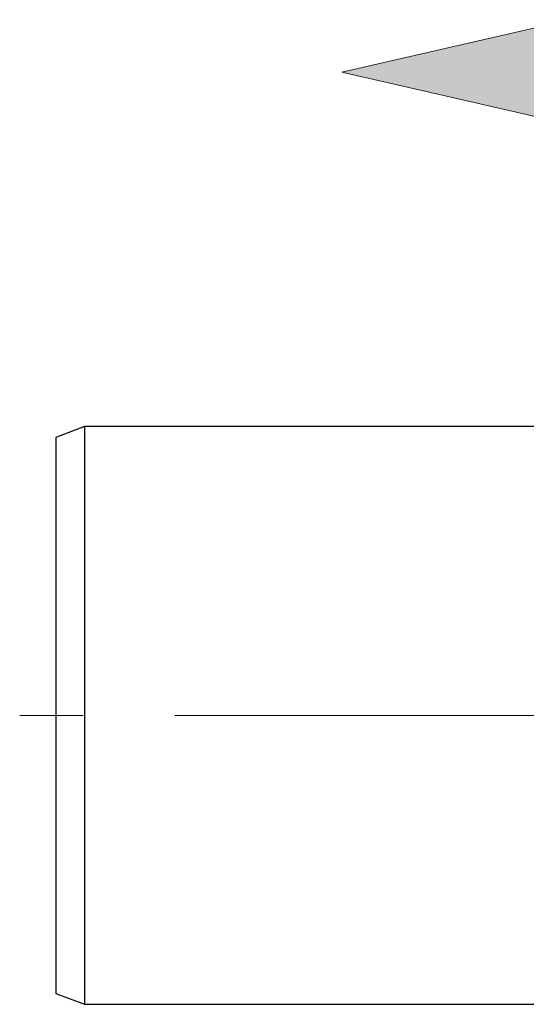
# Model space of a CAD drawing. Units: millimetres. Extents: x 8 to 201, y 4 to 288.
# Drawn here: x 95 to 123, y 62 to 117 of the extents above; entities that cross this region are included whole.
import ezdxf

# ---------------------------------------------------------------- set-up
doc = ezdxf.new("R2010")
doc.units = ezdxf.units.MM
doc.linetypes.add('CENTERX2', pattern=[20.32, 12.7, -2.54, 2.54, -2.54])
doc.layers.add('FORMAT', color=7, linetype='Continuous')
doc.styles.add('SLDTEXTSTYLE0', font='TXT', dxfattribs={"width": 0.7})

# ---------------------------------------------------------------- blocks, each defined once
blk = doc.blocks.new('SW_NOTE_0')
at = {"color": 0, "linetype": 'Continuous', "lineweight": 0, "insert": (0, 2.046), "char_height": 1.5875, "attachment_point": 1, "style": 'SLDTEXTSTYLE0'}
blk.add_mtext('NORMAL FLOW DIRECTION', dxfattribs=at)
blk = doc.blocks.new('flow_left')
at = {"linetype": 'Continuous'}
blk.add_hatch(color=7, dxfattribs=at).paths.add_polyline_path([(51.219, 183.992), (81.219, 183.992), (81.219, 184.992), (51.219, 184.992), (51.219, 187.102), (39.849, 184.492), (51.219, 181.882)], flags=0)
at = {"color": 7, "linetype": 'Continuous', "lineweight": 18}
for p, q in [((51.219, 187.102), (39.849, 184.492)), ((51.219, 184.992), (51.219, 187.102)), ((81.219, 184.992), (51.219, 184.992)), ((81.219, 183.992), (81.219, 184.992)), ((39.849, 184.492), (51.219, 181.882)), ((51.219, 183.992), (81.219, 183.992)), ((51.219, 181.882), (51.219, 183.992))]:
    blk.add_line(p, q, dxfattribs=at)
at = {"color": 7, "linetype": 'Continuous', "lineweight": 0}
blk.add_blockref('SW_NOTE_0', (52.301, 185.323), dxfattribs=at)

msp = doc.modelspace()

# ---------------------------------------------------------------- linework, layer by layer
at = {"color": 7, "linetype": 'Continuous', "lineweight": 25}
for p, q in [((98.347, 94.324), (96.747, 93.724)), ((126.747, 94.324), (98.347, 94.324)), ((98.347, 94.324), (98.347, 62.324)), ((96.747, 93.724), (96.747, 62.924)), ((96.747, 62.924), (98.347, 62.324)), ((98.347, 62.324), (126.747, 62.324))]:
    msp.add_line(p, q, dxfattribs=at)
at = {"layer": 'FORMAT', "linetype": 'CENTERX2', "lineweight": 18, "ltscale": 2}
msp.add_line((128.747, 78.324), (94.747, 78.324), dxfattribs=at)

# ---------------------------------------------------------------- block references
at = {"layer": 'FORMAT'}
msp.add_blockref('flow_left', (72.751, -70.534), dxfattribs=at)

doc.saveas('drawing.dxf')
